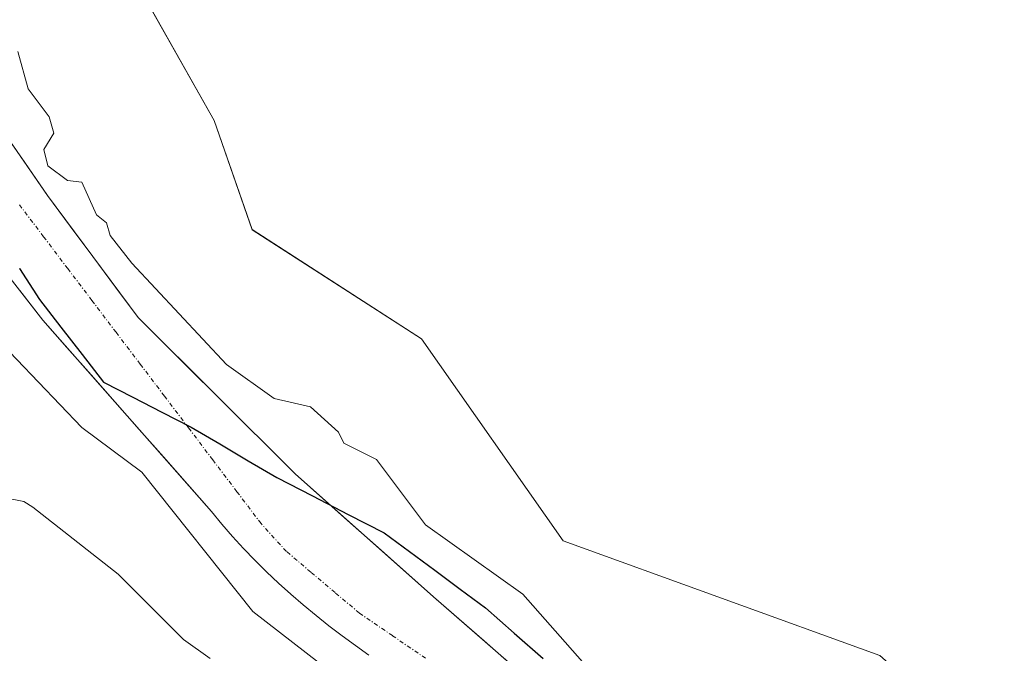
# Model space of a CAD drawing. Units: metres. Extents: x 641939 to 645408, y 4711375 to 4713760.
# Drawn here: x 643133 to 643253, y 4712569 to 4712647 of the extents above; entities that cross this region are included whole.
import ezdxf

# ---------------------------------------------------------------- set-up
doc = ezdxf.new("R2010")
doc.units = ezdxf.units.M
doc.header["$MEASUREMENT"] = 0
doc.linetypes.add('TRAZO_Y_PUNTO', pattern=[1, 0.5, -0.25, 0, -0.25])
for name, color, linetype, lineweight in [('Arbolado forestal CxS', 92, 'Continuous', 0), ('Comunidad autónoma', 142, 'Continuous', 30), ('Corriente natural Cxs', 5, 'Continuous', 13), ('Corriente natural eje', 5, 'TRAZO_Y_PUNTO', 0), ('Corriente natural superficial', 5, 'Continuous', 13), ('Cultivos herbáceos CxS', 92, 'Continuous', 0), ('Curva de nivel normal', 36, 'Continuous', 0), ('Municipio', 9, 'Continuous', 13), ('Municipio CxS', 142, 'Continuous', 0), ('Provincia', 19, 'Continuous', 0), ('Suelo desnudo CxS', 43, 'Continuous', 0)]:
    doc.layers.add(name, color=color, linetype=linetype, lineweight=lineweight)

# ---------------------------------------------------------------- blocks, each defined once
blk = doc.blocks.new('*U151')
at = {"layer": 'Cultivos herbáceos CxS', "color": 92, "linetype": 'Continuous', "lineweight": 0}
blk.add_polyline3d([(643336.7621, 4712488.7877, 412.9374), (643319.3941, 4712499.4809, 412.8078), (643302.6934, 4712506.1649, 413.0098), (643285.9935, 4712526.2141, 412.7888), (643254.5977, 4712554.2835, 412.7666), (643237.8981, 4712568.9877, 413.062), (643199.1531, 4712583.0222, 412.6154), (643181.7853, 4712607.7503, 412.7566), (643161.0773, 4712621.1165, 412.7812), (643156.4017, 4712634.4837, 412.3361), (643141.7051, 4712660.5477, 411.1139), (643135.6934, 4712669.9049, 411.086), (643136.6046, 4712677.9081, 411.0951), (643139.0047, 4712690.0111, 411.1295), (643145.9088, 4712697.0839, 411.1855), (643155.9599, 4712706.7357, 411.2251), (643178.7813, 4712719.0259, 411.4811), (643199.1555, 4712730.7217, 412.2386), (643202.4957, 4712740.7467, 413.1216), (643199.9597, 4712746.6589, 413.5562), (643202.3161, 4712762.5759, 413.8827)], dxfattribs=at)
blk = doc.blocks.new('*U155')
at = {"layer": 'Arbolado forestal CxS', "color": 92, "linetype": 'Continuous', "lineweight": 0}
blk.add_polyline3d([(643121.2626, 4712628.2536, 408.0196), (643135.4443, 4712610.0502, 408.3828), (643156.1001, 4712586.6301, 409.4931), (643157.3601, 4712585.0801, 409.8218), (643158.6701, 4712583.5701, 410.081), (643160.0201, 4712582.0801, 410.1253), (643161.4101, 4712580.6401, 410.1602), (643162.8401, 4712579.2201, 410.3625), (643164.3001, 4712577.8401, 410.5528), (643165.8001, 4712576.4901, 410.6259), (643167.3301, 4712575.1801, 410.5854), (643168.8901, 4712573.8901, 410.6211), (643170.4701, 4712572.6401, 410.7543), (643172.0801, 4712571.4101, 410.9118), (643173.7101, 4712570.2201, 410.9115), (643175.3601, 4712569.0501, 410.8552)], dxfattribs=at)

msp = doc.modelspace()

# ---------------------------------------------------------------- linework, layer by layer
at = {"layer": 'Arbolado forestal CxS', "color": 92, "linetype": 'Continuous', "lineweight": 0}
for points in [[(643182.05, 4712811.91, 414.09), (643193, 4712799.33, 414), (643200.79, 4712784.8, 414.06), (643202.32, 4712762.58, 413.88), (643199.96, 4712746.66, 413.56), (643202.5, 4712740.75, 413.12), (643199.16, 4712730.72, 412.24), (643178.78, 4712719.03, 411.48), (643155.96, 4712706.74, 411.23), (643145.91, 4712697.08, 411.19), (643139, 4712690.01, 411.13), (643136.6, 4712677.91, 411.1), (643135.69, 4712669.9, 411.09), (643141.71, 4712660.55, 411.11), (643156.4, 4712634.48, 412.34), (643161.08, 4712621.12, 412.78), (643181.79, 4712607.75, 412.76), (643199.15, 4712583.02, 412.62), (643237.9, 4712568.99, 413.06), (643254.6, 4712554.28, 412.77), (643285.99, 4712526.21, 412.79), (643302.69, 4712506.16, 413.01), (643319.39, 4712499.48, 412.81), (643336.76, 4712488.79, 412.94)], [(643202.32, 4712762.58, 413.88), (643199.96, 4712746.66, 413.56), (643202.5, 4712740.75, 413.12), (643199.16, 4712730.72, 412.24), (643178.78, 4712719.03, 411.48), (643155.96, 4712706.74, 411.23), (643145.91, 4712697.08, 411.19), (643139, 4712690.01, 411.13), (643136.6, 4712677.91, 411.1), (643135.69, 4712669.9, 411.09), (643141.71, 4712660.55, 411.11), (643156.4, 4712634.48, 412.34), (643161.08, 4712621.12, 412.78), (643181.79, 4712607.75, 412.76), (643199.15, 4712583.02, 412.62), (643237.9, 4712568.99, 413.06), (643254.6, 4712554.28, 412.77), (643285.99, 4712526.21, 412.79), (643302.69, 4712506.16, 413.01), (643319.39, 4712499.48, 412.81), (643336.76, 4712488.79, 412.94)], [(643260.89, 4712523.6, 409.68), (643248.31, 4712532.82, 409.57), (643246.37, 4712534.29, 409.97), (643245.6, 4712534.83, 410.16), (643241.51, 4712537.67, 410.51), (643241.04, 4712538, 410.43), (643240.96, 4712538.05, 410.42), (643239.85, 4712538.8, 410.33), (643239.84, 4712538.8, 410.33), (643239.85, 4712538.82, 410.34), (643239.8, 4712538.85, 410.34), (643239.24, 4712539.24, 410.36), (643237.41, 4712540.51, 410.64), (643233.32, 4712543.35, 409.84), (643232.84, 4712543.68, 409.74), (643232.41, 4712543.98, 409.7), (643223.69, 4712552.06, 409.59), (643205.17, 4712558.75, 408.4), (643198.77, 4712562.66, 408.29), (643183.28, 4712576.18, 408.29), (643166.35, 4712591.21, 408.33), (643147.13, 4712610.35, 408.41), (643136.01, 4712625.29, 409.14), (643108.09, 4712665.77, 409.32)], [(643108.09, 4712665.77, 409.32), (643136.01, 4712625.29, 409.14), (643147.13, 4712610.35, 408.41), (643166.35, 4712591.21, 408.33), (643183.28, 4712576.18, 408.29), (643198.77, 4712562.66, 408.29), (643205.17, 4712558.75, 408.4), (643223.69, 4712552.06, 409.59), (643232.41, 4712543.98, 409.7), (643232.84, 4712543.68, 409.74), (643233.32, 4712543.35, 409.84), (643237.41, 4712540.51, 410.64), (643239.24, 4712539.24, 410.36), (643239.8, 4712538.85, 410.34), (643239.85, 4712538.82, 410.34), (643239.84, 4712538.8, 410.33), (643239.85, 4712538.8, 410.33), (643240.96, 4712538.05, 410.42), (643241.04, 4712538, 410.43), (643241.51, 4712537.67, 410.51), (643245.6, 4712534.83, 410.16), (643246.37, 4712534.29, 409.97), (643248.31, 4712532.82, 409.57), (643260.89, 4712523.6, 409.68)], [(643175.36, 4712569.05, 410.86), (643173.71, 4712570.22, 410.91), (643172.08, 4712571.41, 410.91), (643170.47, 4712572.64, 410.75), (643168.89, 4712573.89, 410.62), (643167.33, 4712575.18, 410.59), (643165.8, 4712576.49, 410.63), (643164.3, 4712577.84, 410.55), (643162.84, 4712579.22, 410.36), (643161.41, 4712580.64, 410.16), (643160.02, 4712582.08, 410.13), (643158.67, 4712583.57, 410.08), (643157.36, 4712585.08, 409.82), (643156.1, 4712586.63, 409.49), (643135.44, 4712610.05, 408.38), (643121.26, 4712628.25, 408.02)]]:
    msp.add_polyline3d(points, dxfattribs=at)
at = {"layer": 'Comunidad autónoma', "color": 142, "linetype": 'Continuous', "lineweight": 30}
msp.add_polyline3d([(643132.59, 4712616.36, 408.06), (643135.04, 4712612.56, 408.15), (643137.65, 4712609.19, 408.17), (643140.27, 4712605.82, 408.3), (643142.88, 4712602.45, 408.4), (643146.45, 4712600.61, 408.27), (643150.03, 4712598.77, 408.2), (643153.6, 4712596.93, 408.14), (643157.09, 4712594.88, 408.11), (643160.58, 4712592.83, 408.21), (643164.07, 4712590.78, 408.24), (643168.45, 4712588.52, 408.32), (643172.83, 4712586.27, 408.52), (643177.21, 4712584.01, 408.57), (643180.31, 4712581.71, 408.52), (643183.42, 4712579.42, 408.64), (643186.52, 4712577.12, 408.49), (643189.62, 4712574.83, 408.67), (643193.16, 4712571.72, 408.73), (643196.7, 4712568.61, 408.72)], dxfattribs=at)
at = {"layer": 'Corriente natural Cxs', "color": 5, "linetype": 'Continuous', "lineweight": 13}
for points in [[(643130.43, 4712633.39, 409.44), (643133.22, 4712629.34, 409.41), (643136.01, 4712625.29, 409.14), (643138.79, 4712621.55, 408.93), (643141.57, 4712617.82, 408.64), (643144.35, 4712614.08, 408.61), (643147.13, 4712610.35, 408.33), (643150.33, 4712607.16, 408.22), (643153.53, 4712603.97, 408.32), (643156.74, 4712600.78, 408.34), (643159.94, 4712597.59, 408.21), (643163.14, 4712594.4, 408.31), (643166.35, 4712591.21, 408.24), (643169.73, 4712588.21, 408.36), (643173.12, 4712585.2, 408.51), (643176.51, 4712582.19, 408.44), (643179.89, 4712579.19, 408.46), (643183.28, 4712576.18, 408.37), (643186.38, 4712573.48, 408.24), (643189.48, 4712570.77, 408.29), (643192.57, 4712568.07, 408.34)], [(643175.36, 4712569.05, 410.54), (643173.71, 4712570.22, 410.44), (643172.08, 4712571.41, 410.47), (643170.47, 4712572.64, 410.52), (643168.89, 4712573.89, 410.39), (643167.33, 4712575.18, 410.17), (643165.8, 4712576.49, 409.97), (643164.3, 4712577.84, 409.88), (643162.84, 4712579.22, 409.8), (643161.41, 4712580.64, 409.52), (643160.02, 4712582.08, 409.38), (643158.67, 4712583.57, 409.41), (643157.36, 4712585.08, 409.37), (643156.1, 4712586.63, 409.02), (643153.15, 4712589.98, 408.99), (643150.2, 4712593.32, 408.68), (643147.25, 4712596.67, 408.7), (643144.3, 4712600.01, 408.63), (643141.35, 4712603.36, 408.27), (643138.4, 4712606.7, 408.38), (643135.44, 4712610.05, 408.26), (643132.61, 4712613.69, 408.12)]]:
    msp.add_polyline3d(points, dxfattribs=at)
at = {"layer": 'Corriente natural eje', "color": 5, "linetype": 'TRAZO_Y_PUNTO', "lineweight": 0}
msp.add_polyline3d([(643182.29, 4712568.65, 408.7), (643178.24, 4712571.42, 409.05), (643174.19, 4712574.18, 409.14), (643171.21, 4712576.7, 409.07), (643168.24, 4712579.21, 408.8), (643165.26, 4712581.73, 408.66), (643162.16, 4712585.14, 408.28), (643159.2, 4712589.04, 408.18), (643156.24, 4712592.94, 408.13), (643153.29, 4712596.85, 408.15), (643150.33, 4712600.75, 408.11), (643147.37, 4712604.65, 408.1), (643144.41, 4712608.55, 407.96), (643141.45, 4712612.45, 407.99), (643138.49, 4712616.35, 408.14), (643135.54, 4712620.26, 408.18), (643132.58, 4712624.16, 408.22)], dxfattribs=at)
at = {"layer": 'Corriente natural superficial', "color": 5, "linetype": 'Continuous', "lineweight": 13}
for points in [[(643130.43, 4712633.39, 409.45), (643133.22, 4712629.34, 409.41), (643136.01, 4712625.29, 409.14), (643138.79, 4712621.55, 408.93), (643141.57, 4712617.82, 408.64), (643144.35, 4712614.08, 408.61), (643147.13, 4712610.35, 408.33), (643150.33, 4712607.16, 408.22), (643153.53, 4712603.97, 408.32), (643156.74, 4712600.78, 408.34), (643159.94, 4712597.59, 408.21), (643163.14, 4712594.4, 408.31), (643166.35, 4712591.21, 408.24), (643169.73, 4712588.21, 408.36), (643173.12, 4712585.2, 408.51), (643176.51, 4712582.19, 408.44), (643179.89, 4712579.19, 408.46), (643183.28, 4712576.18, 408.37), (643186.38, 4712573.48, 408.24), (643189.48, 4712570.77, 408.29), (643192.57, 4712568.07, 408.34)], [(643175.36, 4712569.05, 410.54), (643173.71, 4712570.22, 410.44), (643172.08, 4712571.41, 410.47), (643170.47, 4712572.64, 410.52), (643168.89, 4712573.89, 410.39), (643167.33, 4712575.18, 410.17), (643165.8, 4712576.49, 409.97), (643164.3, 4712577.84, 409.88), (643162.84, 4712579.22, 409.8), (643161.41, 4712580.64, 409.52), (643160.02, 4712582.08, 409.38), (643158.67, 4712583.57, 409.41), (643157.36, 4712585.08, 409.37), (643156.1, 4712586.63, 409.02), (643153.15, 4712589.98, 408.99), (643150.2, 4712593.32, 408.68), (643147.25, 4712596.67, 408.7), (643144.3, 4712600.01, 408.63), (643141.35, 4712603.36, 408.27), (643138.4, 4712606.7, 408.38), (643135.44, 4712610.05, 408.26), (643132.61, 4712613.69, 408.12)]]:
    msp.add_polyline3d(points, dxfattribs=at)
at = {"layer": 'Cultivos herbáceos CxS', "color": 92, "linetype": 'Continuous', "lineweight": 0}
msp.add_polyline3d([(643182.05, 4712811.91, 414.09), (643193, 4712799.33, 414), (643200.79, 4712784.8, 414.06), (643202.32, 4712762.58, 413.88), (643199.96, 4712746.66, 413.56), (643202.5, 4712740.75, 413.12), (643199.16, 4712730.72, 412.24), (643178.78, 4712719.03, 411.48), (643155.96, 4712706.74, 411.23), (643145.91, 4712697.08, 411.19), (643139, 4712690.01, 411.13), (643136.6, 4712677.91, 411.1), (643135.69, 4712669.9, 411.09), (643141.71, 4712660.55, 411.11), (643156.4, 4712634.48, 412.34), (643161.08, 4712621.12, 412.78), (643181.79, 4712607.75, 412.76), (643199.15, 4712583.02, 412.62), (643237.9, 4712568.99, 413.06), (643254.6, 4712554.28, 412.77), (643285.99, 4712526.21, 412.79), (643302.69, 4712506.16, 413.01), (643319.39, 4712499.48, 412.81), (643336.76, 4712488.79, 412.94)], dxfattribs=at)
at = {"layer": 'Curva de nivel normal', "color": 36, "linetype": 'Continuous', "lineweight": 0}
for points in [[(643201.5, 4712568.21, 410), (643194.22, 4712576.51, 410), (643182.28, 4712584.99, 410), (643176.27, 4712592.98, 410), (643172.29, 4712595, 410), (643171.63, 4712596.34, 410), (643168.22, 4712599.42, 410), (643163.76, 4712600.47, 410), (643157.91, 4712604.62, 410), (643146.33, 4712617.03, 410), (643143.69, 4712620.39, 410), (643143.25, 4712621.95, 410), (643142.03, 4712622.92, 410), (643140.22, 4712626.92, 410), (643138.45, 4712627.15, 410), (643136.06, 4712628.92, 410), (643135.58, 4712630.92, 410), (643136.8, 4712632.92, 410), (643136.22, 4712634.92, 410), (643133.64, 4712638.34, 410), (643132.4, 4712642.92, 410)], [(643121.62, 4712616.31, 410), (643140.2, 4712596.91, 410), (643147.56, 4712591.44, 410), (643161.14, 4712574.39, 0), (643181.12, 4712558.92, 0), (643189.58, 4712554.29, 0), (643199.58, 4712550.16, 410), (643215.35, 4712538.93, 410), (643217.85, 4712534.93, 410), (643219.17, 4712533.89, 410), (643222.21, 4712533.01, 410), (643226.4, 4712533.58, 410), (643228.42, 4712532.1, 0), (643230.62, 4712530.49, 0), (643233.1, 4712528.57, 0), (643233.11, 4712528.56, 0), (643235.83, 4712526.53, 0), (643238.54, 4712524.51, 0), (643240.33, 4712523.14, 410), (643240.21, 4712522.79, 410), (643250.21, 4712514.18, 410), (643254.21, 4712512.69, 410)], [(643120.23, 4712590.37, 415), (643133.13, 4712587.84, 415), (643134.22, 4712587.13, 415), (643144.65, 4712578.93, 415), (643152.68, 4712570.93, 415), (643155.93, 4712568.64, 415)]]:
    msp.add_polyline3d(points, dxfattribs=at)
at = {"layer": 'Municipio', "color": 9, "linetype": 'Continuous', "lineweight": 13}
msp.add_polyline3d([(643132.59, 4712616.36, 408.06), (643135.04, 4712612.56, 408.15), (643137.65, 4712609.19, 408.17), (643140.27, 4712605.82, 408.3), (643142.88, 4712602.45, 408.4), (643146.45, 4712600.61, 408.27), (643150.03, 4712598.77, 408.2), (643153.6, 4712596.93, 408.14), (643157.09, 4712594.88, 408.11), (643160.58, 4712592.83, 408.21), (643164.07, 4712590.78, 408.24), (643168.45, 4712588.52, 408.32), (643172.83, 4712586.27, 408.52), (643177.21, 4712584.01, 408.57), (643180.31, 4712581.71, 408.52), (643183.42, 4712579.42, 408.64), (643186.52, 4712577.12, 408.49), (643189.62, 4712574.83, 408.67), (643193.16, 4712571.72, 408.73), (643196.7, 4712568.61, 408.72)], dxfattribs=at)
at = {"layer": 'Municipio CxS', "color": 142, "linetype": 'Continuous', "lineweight": 0}
msp.add_polyline3d([(643196.7, 4712568.61, 408.72), (643193.16, 4712571.72, 408.73), (643189.62, 4712574.83, 408.67), (643186.52, 4712577.12, 408.49), (643183.42, 4712579.42, 408.64), (643180.31, 4712581.71, 408.52), (643177.21, 4712584.01, 408.57), (643172.83, 4712586.27, 408.52), (643168.45, 4712588.52, 408.32), (643164.07, 4712590.78, 408.24), (643160.58, 4712592.83, 408.21), (643157.09, 4712594.88, 408.11), (643153.6, 4712596.93, 408.14), (643150.03, 4712598.77, 408.2), (643146.45, 4712600.61, 408.27), (643142.88, 4712602.45, 408.4), (643140.27, 4712605.82, 408.3), (643137.65, 4712609.19, 408.17), (643135.04, 4712612.56, 408.15), (643132.59, 4712616.36, 408.06)], dxfattribs=at)
at = {"layer": 'Provincia', "color": 19, "linetype": 'Continuous', "lineweight": 0}
msp.add_polyline3d([(643132.59, 4712616.36, 408.06), (643135.04, 4712612.56, 408.15), (643137.65, 4712609.19, 408.17), (643140.27, 4712605.82, 408.3), (643142.88, 4712602.45, 408.4), (643146.45, 4712600.61, 408.27), (643150.03, 4712598.77, 408.2), (643153.6, 4712596.93, 408.14), (643157.09, 4712594.88, 408.11), (643160.58, 4712592.83, 408.21), (643164.07, 4712590.78, 408.24), (643168.45, 4712588.52, 408.32), (643172.83, 4712586.27, 408.52), (643177.21, 4712584.01, 408.57), (643180.31, 4712581.71, 408.52), (643183.42, 4712579.42, 408.64), (643186.52, 4712577.12, 408.49), (643189.62, 4712574.83, 408.67), (643193.16, 4712571.72, 408.73), (643196.7, 4712568.61, 408.72)], dxfattribs=at)
at = {"layer": 'Suelo desnudo CxS', "color": 43, "linetype": 'Continuous', "lineweight": 0}
for points in [[(643108.09, 4712665.77, 409.32), (643136.01, 4712625.29, 409.14), (643147.13, 4712610.35, 408.41), (643166.35, 4712591.21, 408.33), (643183.28, 4712576.18, 408.29), (643198.77, 4712562.66, 408.29), (643205.17, 4712558.75, 408.4), (643223.69, 4712552.06, 409.59), (643232.41, 4712543.98, 409.7), (643232.84, 4712543.68, 409.74), (643233.32, 4712543.35, 409.84), (643237.41, 4712540.51, 410.64), (643239.24, 4712539.24, 410.36), (643239.8, 4712538.85, 410.34), (643239.85, 4712538.82, 410.34), (643239.84, 4712538.8, 410.33), (643239.85, 4712538.8, 410.33), (643240.96, 4712538.05, 410.42), (643241.04, 4712538, 410.43), (643241.51, 4712537.67, 410.51), (643245.6, 4712534.83, 410.16), (643246.37, 4712534.29, 409.97), (643248.31, 4712532.82, 409.57), (643260.89, 4712523.6, 409.68)], [(643108.09, 4712665.77, 409.32), (643136.01, 4712625.29, 409.14), (643147.13, 4712610.35, 408.41), (643166.35, 4712591.21, 408.33), (643183.28, 4712576.18, 408.29), (643198.77, 4712562.66, 408.29), (643205.17, 4712558.75, 408.4), (643223.69, 4712552.06, 409.59), (643232.41, 4712543.98, 409.7), (643232.84, 4712543.68, 409.74), (643233.32, 4712543.35, 409.84), (643237.41, 4712540.51, 410.64), (643239.24, 4712539.24, 410.36), (643239.8, 4712538.85, 410.34), (643239.85, 4712538.82, 410.34), (643239.84, 4712538.8, 410.33), (643239.85, 4712538.8, 410.33), (643240.96, 4712538.05, 410.42), (643241.04, 4712538, 410.43), (643241.51, 4712537.67, 410.51), (643245.6, 4712534.83, 410.16), (643246.37, 4712534.29, 409.97), (643248.31, 4712532.82, 409.57), (643260.89, 4712523.6, 409.68)], [(643175.36, 4712569.05, 410.86), (643173.71, 4712570.22, 410.91), (643172.08, 4712571.41, 410.91), (643170.47, 4712572.64, 410.75), (643168.89, 4712573.89, 410.62), (643167.33, 4712575.18, 410.59), (643165.8, 4712576.49, 410.63), (643164.3, 4712577.84, 410.55), (643162.84, 4712579.22, 410.36), (643161.41, 4712580.64, 410.16), (643160.02, 4712582.08, 410.13), (643158.67, 4712583.57, 410.08), (643157.36, 4712585.08, 409.82), (643156.1, 4712586.63, 409.49), (643135.44, 4712610.05, 408.38), (643121.26, 4712628.25, 408.02)], [(643175.36, 4712569.05, 410.86), (643173.71, 4712570.22, 410.91), (643172.08, 4712571.41, 410.91), (643170.47, 4712572.64, 410.75), (643168.89, 4712573.89, 410.62), (643167.33, 4712575.18, 410.59), (643165.8, 4712576.49, 410.63), (643164.3, 4712577.84, 410.55), (643162.84, 4712579.22, 410.36), (643161.41, 4712580.64, 410.16), (643160.02, 4712582.08, 410.13), (643158.67, 4712583.57, 410.08), (643157.36, 4712585.08, 409.82), (643156.1, 4712586.63, 409.49), (643135.44, 4712610.05, 408.38), (643121.26, 4712628.25, 408.02)]]:
    msp.add_polyline3d(points, dxfattribs=at)

# ---------------------------------------------------------------- block references
at = {"layer": 'Arbolado forestal CxS', "color": 92, "linetype": 'Continuous', "lineweight": 0}
msp.add_blockref('*U155', (0, 0), dxfattribs=at)
at = {"layer": 'Cultivos herbáceos CxS', "color": 92, "linetype": 'Continuous', "lineweight": 0}
msp.add_blockref('*U151', (0, 0), dxfattribs=at)

doc.saveas('drawing.dxf')
